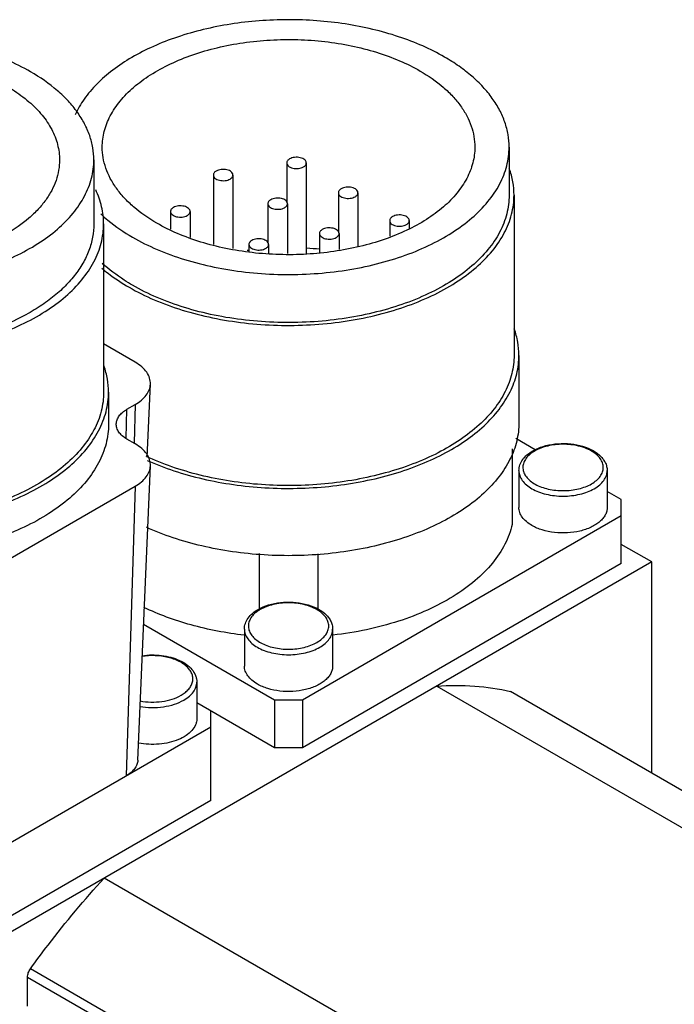
# Model space of a CAD drawing. Units: millimetres. Extents: x 19 to 150, y 52 to 184.
# Drawn here: x 50 to 83, y 134 to 184 of the extents above; entities that cross this region are included whole.
import ezdxf

# ---------------------------------------------------------------- set-up
doc = ezdxf.new("R2010")
doc.units = ezdxf.units.MM
doc.header["$LTSCALE"] = 15.356737
doc.layers.get('0').update_dxf_attribs({"linetype": 'CONTINUOUS'})

msp = doc.modelspace()

# ---------------------------------------------------------------- linework, layer by layer
at = {"color": 7, "linetype": 'Continuous'}
for p, q in [((75.034, 177.804), (75.034, 175.354)), ((53.853, 177.151), (53.853, 173.885)), ((63.691, 176.997), (63.691, 175.008)), ((64.691, 176.997), (64.691, 172.358)), ((59.949, 176.382), (59.949, 172.832)), ((60.949, 176.382), (60.949, 172.631)), ((66.324, 175.477), (66.324, 173.488)), ((67.324, 175.477), (67.324, 172.737)), ((75.284, 175.354), (75.284, 167.189)), ((62.727, 174.92), (62.727, 172.931)), ((63.727, 174.92), (63.727, 172.378)), ((57.767, 174.522), (57.767, 173.627)), ((58.767, 174.522), (58.767, 173.202)), ((54.353, 173.885), (54.353, 165.311)), ((68.942, 174.058), (68.942, 173.27)), ((69.942, 174.058), (69.942, 173.633)), ((65.36, 173.4), (65.36, 172.432)), ((66.36, 173.4), (66.36, 172.587)), ((61.763, 172.843), (61.763, 172.467)), ((62.763, 172.843), (62.763, 172.398)), ((55.965, 166.839), (54.353, 167.77)), ((75.534, 167.189), (75.534, 163.76)), ((56.579, 162.004), (56.738, 165.723)), ((54.603, 165.311), (54.603, 163.678)), ((55.541, 164.437), (55.965, 164.682)), ((55.965, 164.682), (55.904, 162.71)), ((55.495, 162.953), (55.541, 164.437)), ((55.965, 162.675), (55.541, 162.92)), ((76.359, 162.378), (75.379, 162.944)), ((75.185, 162.431), (75.185, 158.567)), ((56.096, 146.544), (56.738, 161.559)), ((75.534, 161.31), (75.534, 159.432)), ((80.034, 161.31), (80.034, 159.432)), ((48.328, 156.109), (55.965, 160.518)), ((55.965, 160.518), (55.51, 145.756)), ((80.754, 159.841), (80.034, 160.256)), ((80.754, 156.575), (80.754, 159.841)), ((64.491, 149.635), (80.754, 159.024)), ((82.31, 156.656), (80.754, 157.554)), ((82.31, 156.656), (43.419, 134.203)), ((62.285, 157.089), (62.285, 154.261)), ((65.282, 157.076), (65.282, 154.223)), ((82.31, 145.898), (82.31, 156.656)), ((80.754, 156.575), (64.491, 147.185)), ((56.393, 153.493), (63.076, 149.635)), ((61.534, 153.227), (61.534, 151.349)), ((66.034, 153.227), (66.034, 151.349)), ((59.104, 150.533), (59.104, 148.655)), ((71.342, 150.324), (132.507, 115.011)), ((63.076, 149.635), (63.076, 147.185)), ((63.076, 149.635), (64.491, 149.635)), ((64.491, 149.635), (64.491, 147.185)), ((134.15, 115.96), (75.106, 150.048)), ((75.106, 150.048), (75.152, 150.03)), ((75.152, 150.03), (134.157, 115.964)), ((63.076, 147.185), (59.104, 149.479)), ((59.824, 144.491), (59.824, 149.063)), ((43.56, 138.857), (59.824, 148.247)), ((64.491, 147.185), (63.076, 147.185)), ((59.824, 144.491), (43.56, 135.101)), ((115.551, 105.222), (54.386, 140.535)), ((109.667, 101.825), (50.623, 135.913)), ((50.473, 134.008), (50.473, 135.493)), ((50.473, 135.493), (109.228, 101.572))]:
    msp.add_line(p, q, dxfattribs=at)
for centre, radius, start, end in [((63.715, 157.017), 15.654, 97.238, 97.5175), ((63.799, 156.522), 16.152, 84.4005, 86.8235), ((77.269, 160.691), 1.87, 119.9942, 122.2498), ((63.269, 152.608), 1.87, 119.9942, 122.2498)]:
    msp.add_arc(centre, radius, start, end, dxfattribs=at)
for points, knots in [([(71.738, 182.396), (71.379, 182.604), (70.615, 182.988), (69.387, 183.457), (68.064, 183.83), (66.668, 184.101), (65.223, 184.264), (63.754, 184.317), (62.285, 184.26), (60.842, 184.092), (59.448, 183.817), (58.129, 183.44), (56.905, 182.967), (55.798, 182.405), (54.826, 181.764), (54.006, 181.054), (53.352, 180.285), (53.025, 179.724), (52.897, 179.441)], [0, 0, 0, 0, 0.059947, 0.123355, 0.189706, 0.258365, 0.328604, 0.399639, 0.470658, 0.540849, 0.609428, 0.675672, 0.738948, 0.798749, 0.854734, 0.906782, 0.955044, 1, 1, 1, 1]), ([(50.631, 181.641), (50.236, 181.87), (49.389, 182.287), (48.023, 182.782), (46.547, 183.157), (44.992, 183.404), (43.391, 183.517), (41.779, 183.494), (40.19, 183.336), (38.657, 183.046), (37.214, 182.63), (35.891, 182.097), (34.716, 181.458), (33.712, 180.724), (32.903, 179.911), (32.305, 179.033), (31.995, 178.251), (31.873, 177.621), (31.853, 177.307), (31.853, 177.151)], [0, 0, 0, 0, 0.062387, 0.128732, 0.19833, 0.270311, 0.343695, 0.417433, 0.490464, 0.561757, 0.630359, 0.695452, 0.756404, 0.812845, 0.86475, 0.912528, 0.957105, 0.978667, 1, 1, 1, 1]), ([(54.284, 177.804), (54.284, 177.938), (54.301, 178.21), (54.379, 178.613), (54.508, 179.012), (54.752, 179.544), (55.19, 180.188), (55.889, 180.89), (56.755, 181.523), (57.771, 182.075), (58.914, 182.536), (60.16, 182.895), (61.483, 183.146), (62.856, 183.282), (64.248, 183.302), (65.63, 183.204), (66.973, 182.991), (68.248, 182.667), (69.428, 182.24), (70.16, 181.879), (70.501, 181.682)], [0, 0, 0, 0, 0.021332, 0.042892, 0.064897, 0.087542, 0.135316, 0.187217, 0.243654, 0.304602, 0.36969, 0.438287, 0.509573, 0.582598, 0.65633, 0.729707, 0.801684, 0.871277, 0.937616, 1, 1, 1, 1]), ([(36.312, 180.927), (36.645, 181.119), (37.357, 181.47), (38.506, 181.886), (39.747, 182.201), (41.055, 182.409), (42.401, 182.504), (43.757, 182.485), (45.093, 182.352), (46.382, 182.108), (47.595, 181.758), (48.708, 181.31), (49.696, 180.772), (50.54, 180.156), (51.221, 179.472), (51.723, 178.734), (51.984, 178.076), (52.086, 177.546), (52.103, 177.282), (52.103, 177.151)], [0, 0, 0, 0, 0.062385, 0.128733, 0.198329, 0.270311, 0.343694, 0.417433, 0.490464, 0.561757, 0.63036, 0.695452, 0.756404, 0.812846, 0.86475, 0.912527, 0.957105, 0.978667, 1, 1, 1, 1]), ([(75.034, 177.804), (75.034, 178.017), (74.997, 178.448), (74.831, 179.084), (74.559, 179.707), (74.182, 180.309), (73.706, 180.886), (73.135, 181.433), (72.475, 181.944), (71.992, 182.25), (71.738, 182.396)], [0, 0, 0, 0, 0.108012, 0.21806, 0.331996, 0.451355, 0.577275, 0.71049, 0.851414, 1, 1, 1, 1]), ([(53.853, 177.151), (53.853, 177.359), (53.817, 177.78), (53.656, 178.402), (53.389, 179.011), (53.021, 179.6), (52.556, 180.165), (51.79, 180.897), (51.114, 181.363), (50.631, 181.641)], [0, 0, 0, 0, 0.108048, 0.21813, 0.332102, 0.4515, 0.577455, 0.710715, 1, 1, 1, 1]), ([(70.501, 181.682), (70.918, 181.441), (71.502, 181.039), (72.163, 180.407), (72.565, 179.919), (72.883, 179.411), (73.113, 178.885), (73.252, 178.347), (73.284, 177.984), (73.284, 177.804)], [0, 0, 0, 0, 0.289282, 0.42254, 0.548498, 0.667896, 0.78187, 0.891953, 1, 1, 1, 1]), ([(57.066, 173.925), (56.649, 174.166), (56.065, 174.568), (55.404, 175.201), (55.002, 175.688), (54.684, 176.197), (54.454, 176.723), (54.315, 177.26), (54.284, 177.624), (54.284, 177.804)], [0, 0, 0, 0, 0.289282, 0.42254, 0.548498, 0.667896, 0.78187, 0.891953, 1, 1, 1, 1]), ([(55.829, 173.211), (56.233, 172.978), (57.099, 172.551), (58.496, 172.044), (60.006, 171.661), (61.597, 171.409), (63.234, 171.293), (64.882, 171.316), (66.508, 171.478), (68.075, 171.775), (69.551, 172.2), (70.904, 172.745), (72.106, 173.399), (73.132, 174.149), (73.96, 174.98), (74.479, 175.743), (74.768, 176.373), (74.921, 176.845), (75.013, 177.323), (75.034, 177.644), (75.034, 177.804)], [0, 0, 0, 0, 0.062384, 0.128722, 0.198315, 0.270292, 0.343669, 0.417401, 0.490426, 0.561713, 0.63031, 0.695398, 0.756346, 0.812783, 0.864684, 0.912458, 0.935103, 0.957108, 0.978668, 1, 1, 1, 1]), ([(73.284, 177.804), (73.284, 177.669), (73.266, 177.398), (73.188, 176.994), (73.059, 176.595), (72.815, 176.063), (72.377, 175.419), (71.678, 174.717), (70.812, 174.084), (69.796, 173.532), (68.654, 173.072), (67.407, 172.712), (66.084, 172.462), (64.711, 172.325), (63.319, 172.306), (61.937, 172.404), (60.594, 172.616), (59.319, 172.94), (58.139, 173.368), (57.407, 173.728), (57.066, 173.925)], [0, 0, 0, 0, 0.021332, 0.042892, 0.064897, 0.087542, 0.135316, 0.187217, 0.243654, 0.304602, 0.36969, 0.438287, 0.509573, 0.582598, 0.65633, 0.729707, 0.801684, 0.871277, 0.937616, 1, 1, 1, 1]), ([(63.837, 177.201), (63.815, 177.188), (63.776, 177.161), (63.728, 177.111), (63.698, 177.056), (63.691, 177.016), (63.691, 176.997)], [0, 0, 0, 0, 0.289547, 0.549138, 0.782279, 1, 1, 1, 1]), ([(64.691, 176.997), (64.691, 177.011), (64.687, 177.04), (64.664, 177.098), (64.605, 177.166), (64.505, 177.227), (64.38, 177.269), (64.239, 177.288), (64.095, 177.284), (63.958, 177.257), (63.874, 177.222), (63.837, 177.201)], [0, 0, 0, 0, 0.042875, 0.087522, 0.186921, 0.304232, 0.437953, 0.582355, 0.729567, 0.871258, 1, 1, 1, 1]), ([(35.075, 172.66), (35.47, 172.432), (36.317, 172.014), (37.683, 171.519), (39.16, 171.144), (40.715, 170.898), (42.315, 170.785), (43.928, 170.807), (45.517, 170.965), (47.049, 171.256), (48.492, 171.671), (49.815, 172.204), (50.991, 172.844), (51.994, 173.577), (52.804, 174.39), (53.401, 175.268), (53.712, 176.051), (53.833, 176.681), (53.853, 176.995), (53.853, 177.151)], [0, 0, 0, 0, 0.062387, 0.128732, 0.19833, 0.270311, 0.343695, 0.417433, 0.490464, 0.561757, 0.630359, 0.695452, 0.756404, 0.812845, 0.86475, 0.912528, 0.957105, 0.978667, 1, 1, 1, 1]), ([(52.103, 177.151), (52.103, 176.976), (52.073, 176.621), (51.937, 176.098), (51.713, 175.586), (51.404, 175.091), (51.012, 174.616), (50.369, 174), (49.8, 173.609), (49.394, 173.374)], [0, 0, 0, 0, 0.108048, 0.218129, 0.332101, 0.451501, 0.577452, 0.710715, 1, 1, 1, 1]), ([(63.691, 176.997), (63.691, 176.983), (63.695, 176.953), (63.718, 176.895), (63.776, 176.828), (63.877, 176.767), (64.002, 176.725), (64.143, 176.706), (64.287, 176.71), (64.424, 176.737), (64.507, 176.771), (64.544, 176.793)], [0, 0, 0, 0, 0.042875, 0.087522, 0.186921, 0.304232, 0.437953, 0.582355, 0.729567, 0.871258, 1, 1, 1, 1]), ([(64.544, 176.793), (64.566, 176.805), (64.606, 176.833), (64.654, 176.883), (64.684, 176.938), (64.691, 176.978), (64.691, 176.997)], [0, 0, 0, 0, 0.289547, 0.549138, 0.782279, 1, 1, 1, 1]), ([(75.284, 175.354), (75.284, 175.581), (75.242, 176.041), (75.122, 176.486), (75.043, 176.705)], [0, 0, 0, 0, 0.494933, 1, 1, 1, 1]), ([(60.095, 176.586), (60.073, 176.573), (60.033, 176.546), (59.986, 176.496), (59.956, 176.44), (59.949, 176.401), (59.949, 176.382)], [0, 0, 0, 0, 0.289547, 0.549138, 0.782279, 1, 1, 1, 1]), ([(59.949, 176.382), (59.949, 176.367), (59.952, 176.338), (59.975, 176.28), (60.034, 176.213), (60.134, 176.152), (60.26, 176.11), (60.4, 176.09), (60.545, 176.094), (60.681, 176.122), (60.765, 176.156), (60.802, 176.178)], [0, 0, 0, 0, 0.042875, 0.087522, 0.186921, 0.304232, 0.437953, 0.582355, 0.729567, 0.871258, 1, 1, 1, 1]), ([(60.949, 176.382), (60.949, 176.396), (60.945, 176.425), (60.922, 176.483), (60.863, 176.55), (60.763, 176.611), (60.637, 176.653), (60.497, 176.673), (60.352, 176.669), (60.216, 176.642), (60.132, 176.607), (60.095, 176.586)], [0, 0, 0, 0, 0.042875, 0.087522, 0.186921, 0.304232, 0.437953, 0.582355, 0.729567, 0.871258, 1, 1, 1, 1]), ([(60.802, 176.178), (60.824, 176.19), (60.864, 176.218), (60.911, 176.268), (60.942, 176.323), (60.949, 176.363), (60.949, 176.382)], [0, 0, 0, 0, 0.289547, 0.549138, 0.782279, 1, 1, 1, 1]), ([(66.471, 175.681), (66.449, 175.668), (66.409, 175.641), (66.361, 175.591), (66.331, 175.535), (66.324, 175.496), (66.324, 175.477)], [0, 0, 0, 0, 0.289547, 0.549138, 0.782279, 1, 1, 1, 1]), ([(67.324, 175.477), (67.324, 175.491), (67.32, 175.52), (67.297, 175.578), (67.239, 175.645), (67.138, 175.706), (67.013, 175.748), (66.872, 175.768), (66.728, 175.764), (66.591, 175.737), (66.508, 175.702), (66.471, 175.681)], [0, 0, 0, 0, 0.042875, 0.087522, 0.186921, 0.304232, 0.437953, 0.582355, 0.729567, 0.871258, 1, 1, 1, 1]), ([(54.353, 173.885), (54.353, 174.18), (54.283, 174.781), (54.08, 175.351), (53.95, 175.627)], [0, 0, 0, 0, 0.491675, 1, 1, 1, 1]), ([(55.652, 170.659), (56.065, 170.421), (56.95, 169.984), (58.379, 169.467), (59.922, 169.075), (61.548, 168.817), (63.221, 168.699), (64.907, 168.723), (66.568, 168.888), (68.17, 169.191), (69.679, 169.626), (71.062, 170.183), (72.291, 170.852), (73.34, 171.618), (74.186, 172.468), (74.716, 173.248), (75.012, 173.891), (75.168, 174.374), (75.262, 174.863), (75.284, 175.191), (75.284, 175.354)], [0, 0, 0, 0, 0.062384, 0.128722, 0.198315, 0.270292, 0.343669, 0.417401, 0.490426, 0.561713, 0.63031, 0.695398, 0.756346, 0.812783, 0.864684, 0.912458, 0.935103, 0.957108, 0.978668, 1, 1, 1, 1]), ([(75.034, 175.354), (75.034, 175.195), (75.013, 174.873), (74.921, 174.395), (74.768, 173.923), (74.479, 173.293), (73.96, 172.531), (73.132, 171.699), (72.106, 170.949), (70.904, 170.296), (69.551, 169.75), (68.075, 169.325), (66.508, 169.028), (64.882, 168.867), (63.234, 168.844), (61.597, 168.959), (60.006, 169.211), (58.496, 169.595), (57.099, 170.101), (56.233, 170.528), (55.829, 170.761)], [0, 0, 0, 0, 0.021332, 0.042892, 0.064897, 0.087542, 0.135316, 0.187217, 0.243654, 0.304602, 0.36969, 0.438287, 0.509574, 0.582598, 0.65633, 0.729707, 0.801684, 0.871277, 0.937616, 1, 1, 1, 1]), ([(63.727, 174.92), (63.727, 174.934), (63.723, 174.964), (63.7, 175.022), (63.642, 175.089), (63.541, 175.15), (63.416, 175.192), (63.275, 175.212), (63.131, 175.208), (62.994, 175.18), (62.911, 175.146), (62.873, 175.124)], [0, 0, 0, 0, 0.042875, 0.087522, 0.186921, 0.304232, 0.437953, 0.582355, 0.729567, 0.871258, 1, 1, 1, 1]), ([(66.324, 175.477), (66.324, 175.462), (66.328, 175.433), (66.351, 175.375), (66.409, 175.308), (66.51, 175.247), (66.635, 175.205), (66.776, 175.185), (66.92, 175.189), (67.057, 175.217), (67.141, 175.251), (67.178, 175.273)], [0, 0, 0, 0, 0.042875, 0.087522, 0.186921, 0.304232, 0.437953, 0.582355, 0.729567, 0.871258, 1, 1, 1, 1]), ([(67.178, 175.273), (67.2, 175.285), (67.239, 175.313), (67.287, 175.363), (67.317, 175.418), (67.324, 175.458), (67.324, 175.477)], [0, 0, 0, 0, 0.289547, 0.549138, 0.782279, 1, 1, 1, 1]), ([(57.913, 174.726), (57.891, 174.713), (57.851, 174.686), (57.804, 174.636), (57.774, 174.58), (57.767, 174.541), (57.767, 174.522)], [0, 0, 0, 0, 0.289547, 0.549138, 0.782279, 1, 1, 1, 1]), ([(58.767, 174.522), (58.767, 174.536), (58.763, 174.565), (58.74, 174.623), (58.681, 174.69), (58.581, 174.751), (58.456, 174.793), (58.315, 174.813), (58.171, 174.809), (58.034, 174.782), (57.95, 174.747), (57.913, 174.726)], [0, 0, 0, 0, 0.042875, 0.087522, 0.186921, 0.304232, 0.437953, 0.582355, 0.729567, 0.871258, 1, 1, 1, 1]), ([(62.873, 175.124), (62.852, 175.112), (62.812, 175.084), (62.764, 175.034), (62.734, 174.979), (62.727, 174.939), (62.727, 174.92)], [0, 0, 0, 0, 0.289547, 0.549138, 0.782279, 1, 1, 1, 1]), ([(62.727, 174.92), (62.727, 174.906), (62.731, 174.877), (62.754, 174.819), (62.812, 174.751), (62.913, 174.69), (63.038, 174.649), (63.179, 174.629), (63.323, 174.633), (63.46, 174.66), (63.544, 174.695), (63.581, 174.716)], [0, 0, 0, 0, 0.042875, 0.087522, 0.186921, 0.304232, 0.437953, 0.582355, 0.729567, 0.871258, 1, 1, 1, 1]), ([(63.581, 174.716), (63.603, 174.729), (63.642, 174.756), (63.69, 174.806), (63.72, 174.861), (63.727, 174.901), (63.727, 174.92)], [0, 0, 0, 0, 0.289547, 0.549138, 0.782279, 1, 1, 1, 1]), ([(54.207, 174.395), (54.324, 174.286), (54.828, 173.844), (55.387, 173.466), (55.829, 173.211)], [0, 0, 0, 0, 0.238212, 1, 1, 1, 1]), ([(57.767, 174.522), (57.767, 174.507), (57.77, 174.478), (57.794, 174.42), (57.852, 174.353), (57.953, 174.292), (58.078, 174.25), (58.218, 174.23), (58.363, 174.234), (58.499, 174.262), (58.583, 174.296), (58.62, 174.317)], [0, 0, 0, 0, 0.042875, 0.087522, 0.186921, 0.304232, 0.437953, 0.582355, 0.729567, 0.871258, 1, 1, 1, 1]), ([(58.62, 174.317), (58.642, 174.33), (58.682, 174.358), (58.73, 174.408), (58.76, 174.463), (58.767, 174.503), (58.767, 174.522)], [0, 0, 0, 0, 0.289547, 0.549138, 0.782279, 1, 1, 1, 1]), ([(69.088, 174.263), (69.066, 174.25), (69.027, 174.222), (68.979, 174.172), (68.949, 174.117), (68.942, 174.077), (68.942, 174.058)], [0, 0, 0, 0, 0.289547, 0.549138, 0.782279, 1, 1, 1, 1]), ([(69.942, 174.058), (69.942, 174.073), (69.938, 174.102), (69.915, 174.16), (69.856, 174.227), (69.756, 174.288), (69.631, 174.33), (69.49, 174.35), (69.346, 174.346), (69.209, 174.318), (69.125, 174.284), (69.088, 174.263)], [0, 0, 0, 0, 0.042875, 0.087522, 0.186921, 0.304232, 0.437953, 0.582355, 0.729567, 0.871258, 1, 1, 1, 1]), ([(34.722, 169.19), (35.135, 168.951), (36.02, 168.515), (37.448, 167.997), (38.992, 167.605), (40.618, 167.348), (42.291, 167.229), (43.976, 167.253), (45.638, 167.418), (47.24, 167.722), (48.749, 168.156), (50.132, 168.714), (51.361, 169.382), (52.41, 170.149), (53.256, 170.998), (53.786, 171.778), (54.081, 172.422), (54.238, 172.905), (54.332, 173.393), (54.353, 173.722), (54.353, 173.885)], [0, 0, 0, 0, 0.062383, 0.128722, 0.198315, 0.270291, 0.34367, 0.417402, 0.490428, 0.561715, 0.630312, 0.695399, 0.756346, 0.812784, 0.864684, 0.912459, 0.935103, 0.957108, 0.978668, 1, 1, 1, 1]), ([(53.853, 173.885), (53.853, 173.658), (53.81, 173.198), (53.618, 172.522), (53.303, 171.862), (52.868, 171.228), (52.319, 170.626), (51.664, 170.063), (50.91, 169.543), (50.36, 169.238), (50.072, 169.093)], [0, 0, 0, 0, 0.105997, 0.214351, 0.327171, 0.446143, 0.572444, 0.70676, 0.849328, 1, 1, 1, 1]), ([(66.36, 173.4), (66.36, 173.414), (66.356, 173.443), (66.333, 173.502), (66.275, 173.569), (66.174, 173.63), (66.049, 173.672), (65.909, 173.691), (65.764, 173.687), (65.628, 173.66), (65.544, 173.625), (65.507, 173.604)], [0, 0, 0, 0, 0.042875, 0.087522, 0.186921, 0.304232, 0.437953, 0.582355, 0.729567, 0.871258, 1, 1, 1, 1]), ([(68.942, 174.058), (68.942, 174.044), (68.946, 174.015), (68.969, 173.957), (69.027, 173.89), (69.128, 173.829), (69.253, 173.787), (69.393, 173.767), (69.538, 173.771), (69.675, 173.798), (69.758, 173.833), (69.795, 173.854)], [0, 0, 0, 0, 0.042875, 0.087522, 0.186921, 0.304232, 0.437953, 0.582355, 0.729567, 0.871258, 1, 1, 1, 1]), ([(69.795, 173.854), (69.817, 173.867), (69.857, 173.894), (69.905, 173.944), (69.935, 174), (69.942, 174.039), (69.942, 174.058)], [0, 0, 0, 0, 0.289547, 0.549138, 0.782279, 1, 1, 1, 1]), ([(65.507, 173.604), (65.485, 173.591), (65.445, 173.564), (65.397, 173.514), (65.367, 173.459), (65.36, 173.419), (65.36, 173.4)], [0, 0, 0, 0, 0.289547, 0.549138, 0.782279, 1, 1, 1, 1]), ([(65.36, 173.4), (65.36, 173.386), (65.364, 173.357), (65.387, 173.298), (65.446, 173.231), (65.546, 173.17), (65.671, 173.128), (65.812, 173.109), (65.956, 173.113), (66.093, 173.14), (66.177, 173.174), (66.214, 173.196)], [0, 0, 0, 0, 0.042875, 0.087522, 0.186921, 0.304232, 0.437953, 0.582355, 0.729567, 0.871258, 1, 1, 1, 1]), ([(66.214, 173.196), (66.236, 173.208), (66.276, 173.236), (66.323, 173.286), (66.353, 173.341), (66.36, 173.381), (66.36, 173.4)], [0, 0, 0, 0, 0.289547, 0.549138, 0.782279, 1, 1, 1, 1]), ([(61.91, 173.048), (61.888, 173.035), (61.848, 173.007), (61.8, 172.958), (61.77, 172.902), (61.763, 172.863), (61.763, 172.843)], [0, 0, 0, 0, 0.289547, 0.549138, 0.782279, 1, 1, 1, 1]), ([(61.763, 172.843), (61.763, 172.829), (61.767, 172.8), (61.79, 172.742), (61.849, 172.675), (61.949, 172.614), (62.074, 172.572), (62.215, 172.552), (62.359, 172.556), (62.496, 172.583), (62.58, 172.618), (62.617, 172.639)], [0, 0, 0, 0, 0.042875, 0.087522, 0.186921, 0.304232, 0.437953, 0.582355, 0.729567, 0.871258, 1, 1, 1, 1]), ([(62.763, 172.843), (62.763, 172.858), (62.759, 172.887), (62.736, 172.945), (62.678, 173.012), (62.577, 173.073), (62.452, 173.115), (62.312, 173.135), (62.167, 173.131), (62.031, 173.104), (61.947, 173.069), (61.91, 173.048)], [0, 0, 0, 0, 0.042875, 0.087522, 0.186921, 0.304232, 0.437953, 0.582355, 0.729567, 0.871258, 1, 1, 1, 1]), ([(62.617, 172.639), (62.639, 172.652), (62.679, 172.679), (62.726, 172.729), (62.756, 172.785), (62.763, 172.824), (62.763, 172.843)], [0, 0, 0, 0, 0.289547, 0.549138, 0.782279, 1, 1, 1, 1]), ([(55.829, 170.761), (55.685, 170.844), (55.143, 171.175), (54.631, 171.559), (54.284, 171.874)], [0, 0, 0, 0, 0.261316, 1, 1, 1, 1]), ([(54.266, 171.628), (54.369, 171.54), (54.808, 171.185), (55.281, 170.874), (55.652, 170.659)], [0, 0, 0, 0, 0.240518, 1, 1, 1, 1]), ([(50.072, 169.093), (49.647, 168.879), (48.745, 168.494), (47.808, 168.206), (47.321, 168.081)], [0, 0, 0, 0, 0.486098, 1, 1, 1, 1]), ([(75.534, 167.189), (75.534, 167.416), (75.493, 167.876), (75.375, 168.322), (75.298, 168.54)], [0, 0, 0, 0, 0.495136, 1, 1, 1, 1]), ([(75.284, 167.189), (75.284, 167.033), (75.264, 166.719), (75.178, 166.251), (75.035, 165.789), (74.764, 165.172), (74.279, 164.422), (73.501, 163.598), (72.533, 162.847), (71.396, 162.184), (70.111, 161.619), (68.702, 161.163), (67.197, 160.826), (65.626, 160.613), (64.018, 160.529), (62.406, 160.576), (60.821, 160.751), (59.294, 161.053), (57.854, 161.475), (56.946, 161.841), (56.515, 162.044)], [0, 0, 0, 0, 0.021317, 0.042843, 0.064778, 0.087302, 0.134654, 0.18587, 0.241391, 0.301264, 0.365217, 0.43273, 0.503103, 0.575501, 0.649006, 0.722652, 0.79547, 0.866522, 0.934944, 1, 1, 1, 1]), ([(56.579, 161.83), (57.023, 161.631), (57.954, 161.274), (59.425, 160.866), (60.979, 160.579), (62.587, 160.419), (64.218, 160.388), (65.84, 160.488), (67.423, 160.716), (68.937, 161.068), (70.352, 161.538), (71.641, 162.116), (72.781, 162.793), (73.75, 163.555), (74.529, 164.391), (75.014, 165.15), (75.285, 165.774), (75.428, 166.241), (75.514, 166.714), (75.534, 167.031), (75.534, 167.189)], [0, 0, 0, 0, 0.06567, 0.134566, 0.205942, 0.27894, 0.352635, 0.426077, 0.498323, 0.568481, 0.635744, 0.699438, 0.759071, 0.814391, 0.86546, 0.912727, 0.93523, 0.957155, 0.97868, 1, 1, 1, 1]), ([(54.603, 165.311), (54.603, 165.536), (54.564, 165.989), (54.449, 166.43), (54.374, 166.646)], [0, 0, 0, 0, 0.495257, 1, 1, 1, 1]), ([(56.738, 165.723), (56.74, 165.774), (56.735, 165.879), (56.688, 166.089), (56.556, 166.347), (56.3, 166.621), (56.084, 166.77), (55.965, 166.839)], [0, 0, 0, 0, 0.108446, 0.218554, 0.450857, 0.709676, 1, 1, 1, 1]), ([(55.965, 164.682), (56.077, 164.747), (56.282, 164.887), (56.529, 165.141), (56.69, 165.422), (56.734, 165.625), (56.738, 165.723)], [0, 0, 0, 0, 0.288922, 0.548419, 0.782234, 1, 1, 1, 1]), ([(34.545, 160.515), (34.967, 160.271), (35.872, 159.825), (37.331, 159.296), (38.908, 158.896), (40.569, 158.632), (42.279, 158.511), (44.001, 158.536), (45.698, 158.704), (47.335, 159.014), (48.877, 159.459), (50.29, 160.028), (51.546, 160.711), (52.618, 161.494), (53.482, 162.362), (54.024, 163.159), (54.325, 163.817), (54.485, 164.31), (54.582, 164.809), (54.603, 165.145), (54.603, 165.311)], [0, 0, 0, 0, 0.062383, 0.128723, 0.198315, 0.270292, 0.343669, 0.417401, 0.490426, 0.561713, 0.63031, 0.695398, 0.756346, 0.812783, 0.864684, 0.912458, 0.935103, 0.957108, 0.978668, 1, 1, 1, 1]), ([(54.353, 165.311), (54.353, 165.148), (54.332, 164.82), (54.238, 164.331), (54.081, 163.848), (53.786, 163.205), (53.256, 162.425), (52.41, 161.575), (51.361, 160.809), (50.132, 160.14), (48.749, 159.583), (47.24, 159.148), (45.638, 158.845), (43.976, 158.68), (42.291, 158.656), (40.618, 158.774), (38.992, 159.032), (37.448, 159.424), (36.02, 159.942), (35.135, 160.378), (34.722, 160.617)], [0, 0, 0, 0, 0.021332, 0.042893, 0.064898, 0.087543, 0.135318, 0.187218, 0.243655, 0.304602, 0.36969, 0.438288, 0.509574, 0.582598, 0.65633, 0.729707, 0.801684, 0.871277, 0.937616, 1, 1, 1, 1]), ([(54.997, 163.705), (55, 163.774), (55.031, 163.916), (55.144, 164.114), (55.318, 164.292), (55.461, 164.391), (55.541, 164.437)], [0, 0, 0, 0, 0.217766, 0.451581, 0.711078, 1, 1, 1, 1]), ([(54.603, 163.678), (54.603, 163.512), (54.582, 163.176), (54.485, 162.677), (54.325, 162.184), (54.024, 161.526), (53.482, 160.729), (52.618, 159.861), (51.546, 159.078), (50.29, 158.395), (48.877, 157.826), (47.335, 157.381), (45.698, 157.071), (44.001, 156.903), (42.279, 156.878), (40.569, 156.999), (38.908, 157.263), (37.331, 157.663), (35.872, 158.192), (34.967, 158.638), (34.545, 158.882)], [0, 0, 0, 0, 0.021332, 0.042892, 0.064897, 0.087542, 0.135316, 0.187217, 0.243654, 0.304602, 0.36969, 0.438287, 0.509573, 0.582598, 0.65633, 0.729707, 0.801684, 0.871277, 0.937616, 1, 1, 1, 1]), ([(55.541, 162.92), (55.457, 162.969), (55.305, 163.074), (55.125, 163.266), (55.015, 163.48), (54.994, 163.632), (54.997, 163.705)], [0, 0, 0, 0, 0.290562, 0.549593, 0.782087, 1, 1, 1, 1]), ([(75.534, 163.76), (75.534, 163.602), (75.514, 163.284), (75.427, 162.81), (75.284, 162.341), (75.012, 161.716), (74.525, 160.955), (73.743, 160.119), (72.77, 159.355), (71.625, 158.679), (70.331, 158.1), (68.911, 157.632), (67.393, 157.281), (65.805, 157.055), (64.179, 156.958), (62.544, 156.992), (60.934, 157.156), (59.379, 157.447), (57.908, 157.86), (56.977, 158.221), (56.534, 158.421)], [0, 0, 0, 0, 0.021319, 0.042844, 0.064771, 0.087278, 0.134562, 0.18566, 0.24102, 0.300701, 0.364447, 0.43176, 0.501961, 0.574238, 0.647693, 0.721378, 0.79434, 0.865652, 0.934453, 1, 1, 1, 1]), ([(56.738, 161.559), (56.74, 161.61), (56.735, 161.715), (56.689, 161.924), (56.556, 162.183), (56.3, 162.457), (56.084, 162.606), (55.965, 162.675)], [0, 0, 0, 0, 0.108446, 0.218554, 0.450857, 0.709676, 1, 1, 1, 1]), ([(76.235, 162.32), (76.4, 162.416), (76.772, 162.57), (77.376, 162.69), (78.012, 162.705), (78.63, 162.614), (79.185, 162.423), (79.574, 162.178), (79.807, 161.936), (79.935, 161.741), (80.016, 161.531), (80.034, 161.383), (80.034, 161.31)], [0, 0, 0, 0, 0.127323, 0.265526, 0.408485, 0.54877, 0.679663, 0.797133, 0.850992, 0.902211, 0.951521, 1, 1, 1, 1]), ([(79.234, 160.637), (79.324, 160.689), (79.487, 160.801), (79.682, 161.006), (79.805, 161.233), (79.848, 161.474), (79.805, 161.714), (79.682, 161.941), (79.487, 162.146), (79.229, 162.324), (78.918, 162.469), (78.564, 162.576), (78.182, 162.642), (77.784, 162.665), (77.387, 162.642), (77.004, 162.576), (76.651, 162.469), (76.434, 162.368), (76.335, 162.311)], [0, 0, 0, 0, 0.060373, 0.114396, 0.162974, 0.208346, 0.253716, 0.302298, 0.356312, 0.416691, 0.483278, 0.555124, 0.630749, 0.708341, 0.785936, 0.861559, 0.933418, 1, 1, 1, 1]), ([(75.534, 161.31), (75.534, 161.36), (75.543, 161.459), (75.593, 161.655), (75.717, 161.889), (75.944, 162.131), (76.132, 162.261), (76.235, 162.32)], [0, 0, 0, 0, 0.115315, 0.231288, 0.469943, 0.724415, 1, 1, 1, 1]), ([(76.272, 162.273), (76.187, 162.219), (76.034, 162.104), (75.856, 161.897), (75.749, 161.67), (75.722, 161.432), (75.778, 161.197), (75.91, 160.976), (76.111, 160.777), (76.372, 160.606), (76.684, 160.466), (77.036, 160.364), (77.415, 160.302), (77.807, 160.283), (78.198, 160.307), (78.575, 160.374), (78.922, 160.481), (79.136, 160.58), (79.234, 160.637)], [0, 0, 0, 0, 0.058988, 0.11177, 0.159528, 0.204653, 0.250348, 0.299633, 0.35448, 0.415637, 0.482843, 0.55511, 0.630962, 0.708618, 0.786167, 0.861689, 0.933456, 1, 1, 1, 1]), ([(55.965, 160.518), (56.077, 160.583), (56.282, 160.723), (56.529, 160.977), (56.69, 161.258), (56.734, 161.461), (56.738, 161.559)], [0, 0, 0, 0, 0.288922, 0.548419, 0.782234, 1, 1, 1, 1]), ([(75.534, 161.31), (75.534, 161.225), (75.566, 161.046), (75.701, 160.797), (75.915, 160.572), (76.094, 160.449), (76.193, 160.392)], [0, 0, 0, 0, 0.217771, 0.450949, 0.710199, 1, 1, 1, 1]), ([(79.375, 160.392), (79.474, 160.449), (79.653, 160.572), (79.867, 160.797), (80.003, 161.046), (80.034, 161.225), (80.034, 161.31)], [0, 0, 0, 0, 0.2898, 0.54905, 0.782229, 1, 1, 1, 1]), ([(76.193, 160.392), (76.302, 160.329), (76.54, 160.218), (76.928, 160.1), (77.348, 160.028), (77.784, 160.003), (78.22, 160.028), (78.64, 160.1), (79.028, 160.218), (79.266, 160.329), (79.375, 160.392)], [0, 0, 0, 0, 0.114154, 0.237326, 0.366976, 0.500001, 0.633025, 0.762675, 0.885846, 1, 1, 1, 1]), ([(76.193, 158.514), (76.094, 158.571), (75.915, 158.694), (75.701, 158.919), (75.586, 159.131), (75.542, 159.304), (75.534, 159.39), (75.534, 159.432)], [0, 0, 0, 0, 0.289574, 0.548645, 0.78164, 0.891841, 1, 1, 1, 1]), ([(80.034, 159.432), (80.034, 159.368), (80.017, 159.237), (79.942, 159.047), (79.82, 158.868), (79.654, 158.701), (79.449, 158.551), (79.118, 158.372), (78.634, 158.21), (78.002, 158.121), (77.352, 158.139), (76.737, 158.262), (76.36, 158.418), (76.193, 158.514)], [0, 0, 0, 0, 0.042847, 0.087464, 0.135285, 0.187236, 0.243728, 0.304733, 0.438369, 0.582676, 0.729792, 0.871343, 1, 1, 1, 1]), ([(75.185, 158.567), (75.146, 158.395), (75.044, 158.051), (74.745, 157.37), (74.191, 156.545), (73.292, 155.651), (72.171, 154.851), (70.852, 154.162), (69.368, 153.598), (67.752, 153.173), (66.626, 152.99), (66.051, 152.923)], [0, 0, 0, 0, 0.046648, 0.094684, 0.196206, 0.306981, 0.427955, 0.558999, 0.699149, 0.846811, 1, 1, 1, 1]), ([(62.234, 154.237), (62.4, 154.333), (62.771, 154.487), (63.376, 154.607), (64.011, 154.622), (64.63, 154.531), (65.184, 154.34), (65.574, 154.095), (65.807, 153.853), (65.935, 153.658), (66.015, 153.447), (66.034, 153.3), (66.034, 153.227)], [0, 0, 0, 0, 0.127323, 0.265526, 0.408485, 0.54877, 0.679663, 0.797133, 0.850992, 0.902211, 0.951521, 1, 1, 1, 1]), ([(61.516, 152.923), (60.604, 153.029), (59.265, 153.282), (57.576, 153.823), (56.788, 154.155), (56.412, 154.336)], [0, 0, 0, 0, 0.518198, 0.764739, 1, 1, 1, 1]), ([(61.534, 153.227), (61.534, 153.277), (61.542, 153.376), (61.592, 153.572), (61.716, 153.806), (61.944, 154.048), (62.132, 154.178), (62.234, 154.237)], [0, 0, 0, 0, 0.115315, 0.231288, 0.469943, 0.724415, 1, 1, 1, 1]), ([(62.271, 154.189), (62.186, 154.136), (62.034, 154.021), (61.855, 153.814), (61.749, 153.587), (61.721, 153.349), (61.777, 153.114), (61.909, 152.893), (62.11, 152.694), (62.371, 152.522), (62.683, 152.383), (63.035, 152.281), (63.414, 152.219), (63.806, 152.2), (64.198, 152.224), (64.574, 152.291), (64.922, 152.397), (65.135, 152.497), (65.233, 152.554)], [0, 0, 0, 0, 0.058988, 0.11177, 0.159528, 0.204653, 0.250348, 0.299633, 0.35448, 0.415637, 0.482843, 0.55511, 0.630962, 0.708618, 0.786167, 0.861689, 0.933456, 1, 1, 1, 1]), ([(65.233, 152.554), (65.323, 152.606), (65.486, 152.718), (65.681, 152.923), (65.805, 153.15), (65.847, 153.39), (65.805, 153.631), (65.681, 153.858), (65.486, 154.063), (65.228, 154.241), (64.917, 154.386), (64.564, 154.493), (64.181, 154.559), (63.784, 154.582), (63.386, 154.559), (63.004, 154.493), (62.65, 154.386), (62.433, 154.285), (62.334, 154.227)], [0, 0, 0, 0, 0.060373, 0.114396, 0.162974, 0.208346, 0.253716, 0.302298, 0.356312, 0.416691, 0.483278, 0.555124, 0.630749, 0.708341, 0.785936, 0.861559, 0.933418, 1, 1, 1, 1]), ([(61.534, 153.227), (61.534, 153.141), (61.565, 152.963), (61.701, 152.714), (61.915, 152.489), (62.094, 152.366), (62.193, 152.309)], [0, 0, 0, 0, 0.217771, 0.450949, 0.710199, 1, 1, 1, 1]), ([(65.375, 152.309), (65.473, 152.366), (65.652, 152.489), (65.866, 152.714), (66.002, 152.963), (66.034, 153.141), (66.034, 153.227)], [0, 0, 0, 0, 0.2898, 0.54905, 0.782229, 1, 1, 1, 1]), ([(62.193, 152.309), (62.302, 152.246), (62.54, 152.135), (62.928, 152.017), (63.347, 151.944), (63.784, 151.92), (64.22, 151.944), (64.64, 152.017), (65.028, 152.135), (65.266, 152.246), (65.375, 152.309)], [0, 0, 0, 0, 0.114154, 0.237326, 0.366976, 0.500001, 0.633025, 0.762675, 0.885846, 1, 1, 1, 1]), ([(58.304, 149.859), (58.379, 149.903), (58.519, 149.997), (58.694, 150.163), (58.821, 150.345), (58.895, 150.538), (58.912, 150.738), (58.871, 150.936), (58.775, 151.125), (58.627, 151.301), (58.433, 151.459), (58.108, 151.649), (57.619, 151.816), (56.978, 151.898), (56.534, 151.872), (56.315, 151.838)], [0, 0, 0, 0, 0.062544, 0.119625, 0.17162, 0.219776, 0.26604, 0.312812, 0.362371, 0.416377, 0.475712, 0.540543, 0.684497, 0.841185, 1, 1, 1, 1]), ([(56.318, 151.877), (56.482, 151.902), (56.813, 151.927), (57.307, 151.9), (57.779, 151.809), (58.209, 151.657), (58.577, 151.449), (58.866, 151.188), (59.028, 150.926), (59.093, 150.703), (59.104, 150.589), (59.104, 150.533)], [0, 0, 0, 0, 0.144738, 0.289848, 0.430817, 0.56378, 0.686267, 0.797945, 0.901034, 0.95071, 1, 1, 1, 1]), ([(62.193, 150.431), (62.094, 150.488), (61.915, 150.611), (61.701, 150.836), (61.586, 151.048), (61.541, 151.22), (61.534, 151.307), (61.534, 151.349)], [0, 0, 0, 0, 0.289574, 0.548645, 0.78164, 0.891841, 1, 1, 1, 1]), ([(66.034, 151.349), (66.034, 151.285), (66.016, 151.154), (65.941, 150.964), (65.819, 150.785), (65.653, 150.618), (65.448, 150.468), (65.118, 150.289), (64.633, 150.127), (64.001, 150.038), (63.351, 150.056), (62.736, 150.179), (62.359, 150.334), (62.193, 150.431)], [0, 0, 0, 0, 0.042847, 0.087464, 0.135285, 0.187236, 0.243728, 0.304733, 0.438369, 0.582676, 0.729792, 0.871343, 1, 1, 1, 1]), ([(58.445, 149.614), (58.544, 149.671), (58.723, 149.795), (58.937, 150.02), (59.072, 150.268), (59.104, 150.447), (59.104, 150.533)], [0, 0, 0, 0, 0.289773, 0.549066, 0.782224, 1, 1, 1, 1]), ([(71.342, 150.324), (71.986, 150.372), (73.253, 150.38), (74.506, 150.191), (75.106, 150.048)], [0, 0, 0, 0, 0.511482, 1, 1, 1, 1]), ([(56.199, 149.29), (56.396, 149.255), (56.798, 149.219), (57.393, 149.256), (57.951, 149.381), (58.293, 149.526), (58.445, 149.614)], [0, 0, 0, 0, 0.260243, 0.521677, 0.771814, 1, 1, 1, 1]), ([(56.21, 149.572), (56.393, 149.537), (56.767, 149.499), (57.322, 149.529), (57.843, 149.643), (58.162, 149.777), (58.304, 149.859)], [0, 0, 0, 0, 0.25949, 0.521057, 0.771633, 1, 1, 1, 1]), ([(59.104, 148.655), (59.104, 148.603), (59.093, 148.499), (59.027, 148.289), (58.857, 148.037), (58.552, 147.784), (58.156, 147.581), (57.692, 147.436), (57.182, 147.358), (56.655, 147.349), (56.304, 147.391), (56.132, 147.424)], [0, 0, 0, 0, 0.043418, 0.088021, 0.184317, 0.294419, 0.419283, 0.556805, 0.702932, 0.852512, 1, 1, 1, 1]), ([(56.096, 146.544), (56.092, 146.47), (56.059, 146.317), (55.938, 146.104), (55.751, 145.912), (55.596, 145.805), (55.51, 145.756)], [0, 0, 0, 0, 0.217766, 0.451581, 0.711078, 1, 1, 1, 1]), ([(50.623, 135.913), (50.916, 136.322), (52.099, 137.919), (53.379, 139.446), (54.386, 140.535)], [0, 0, 0, 0, 0.253317, 1, 1, 1, 1]), ([(50.473, 135.493), (50.473, 135.565), (50.506, 135.715), (50.577, 135.849), (50.623, 135.913)], [0, 0, 0, 0, 0.475596, 1, 1, 1, 1])]:
    msp.add_open_spline(points, degree=3, knots=knots, dxfattribs=at)

doc.saveas('drawing.dxf')
